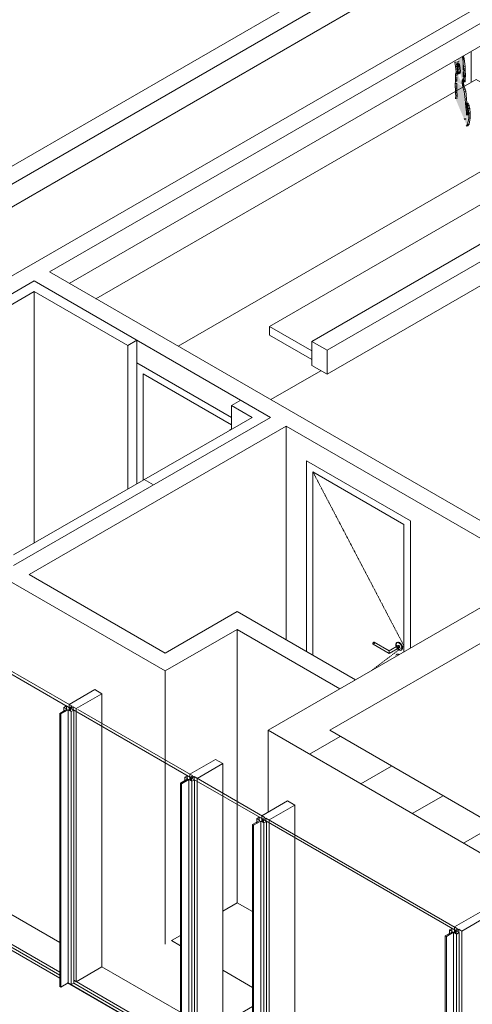
# Model space of a CAD drawing. Units: millimetres. Extents: x -20634 to 428504, y -144904 to 20003.
# Drawn here: x 275777 to 278891, y -72960 to -66185 of the extents above; entities that cross this region are included whole.
import ezdxf

# ---------------------------------------------------------------- set-up
doc = ezdxf.new("R2010")
doc.units = ezdxf.units.MM
doc.linetypes.add('Hidden', pattern=[1.6, 0.6, -1])
for name, color, linetype, lineweight in [('A-CLNGSUM', 5, 'Continuous', 13), ('A-DETLGEM', 3, 'Continuous', 5), ('A-DOORSYM', 1, 'Continuous', 5), ('A-FLORCAM', 3, 'Continuous', 5), ('A-FLOROTM', 6, 'Continuous', 5), ('A-WALL', 2, 'Continuous', 5), ('A-WALLCWM', 6, 'Continuous', 5), ('M-DETLEQM', 2, 'Continuous', 5)]:
    doc.layers.add(name, color=color, linetype=linetype, lineweight=lineweight)
pattern_1 = [(30, (207066.13, -208815.22), (-353.55307, 204.1239), [])]
pattern_2 = [(150, (207066.1, -208815.2), (-1414.214, -816.497), [])]

# ---------------------------------------------------------------- blocks, each defined once
blk = doc.blocks.new('Structure_UMS_rvt-2-A-00-2100 - Niveau 1 - Axo')
at = {"layer": 'A-WALL', "lineweight": 9}
h = blk.add_hatch(dxfattribs=at)
h.set_pattern_fill('FP_2724', color=10, style=0, pattern_type=2)
h.set_pattern_definition(pattern_1)
h.paths.add_polyline_path([(-4002.2, -71074.7), (2998.1, -67033.1), (2786, -66910.6), (-4214.4, -70952.3), (-4199.5, -70960.8)], flags=0)
h = blk.add_hatch(dxfattribs=at)
h.set_pattern_fill('FP_2724', color=10, style=0, pattern_type=2)
h.set_pattern_definition(pattern_1)
h.paths.add_polyline_path([(-961.7, -73075.1), (-749.5, -72952.7), (-4214.4, -70952.3), (-4426.5, -71074.7), (-1130.1, -72977.9)], flags=0)
at = {"layer": 'A-WALL', "color": 10, "lineweight": 9}
for p, q in [((2786, -66910.6), (-4214.4, -70952.3)), ((-4002.2, -71074.7), (2998.1, -67033.1)), ((-4214.4, -70952.3), (-4426.5, -71074.7)), ((-4426.5, -71074.7), (-961.7, -73075.1)), ((-4426.5, -71074.7), (-4426.5, -71638.1)), ((-749.5, -72952.7), (-4002.2, -71074.7))]:
    blk.add_line(p, q, dxfattribs=at)
blk = doc.blocks.new('Radiator-Pro line-Meinertz-_AL_ - Pro-Line_140X3000-1389141-A-00-2100 - Niveau 1 - Axo')
at = {"layer": 'M-DETLEQM', "color": 250, "lineweight": 9}
for p, q in [((-6583.2, -71708.8), (-6936.7, -71912.9)), ((-6936.7, -71912.9), (-6903.1, -71932.3)), ((-6903.1, -71932.3), (-5858.7, -72535.3)), ((-5027.5, -72558), (-5091.2, -72521.2)), ((-5568.8, -72702.7), (-5027.5, -73015.2)), ((-4532.6, -72843.7), (-4737.6, -72725.4)), ((-4737.6, -73092.8), (-4532.6, -72974.4)), ((-4532.6, -72975.7), (-4737.6, -73094.1))]:
    blk.add_line(p, q, dxfattribs=at)
blk = doc.blocks.new('100509Varme_UMS_rvt-2-A-00-2100 - Niveau 1 - Axo')
at = {"color": 10, "lineweight": 9}
blk.add_blockref('Radiator-Pro line-Meinertz-_AL_ - Pro-Line_140X3000-1389141-A-00-2100 - Niveau 1 - Axo', (0, 0), dxfattribs=at)
blk = doc.blocks.new('System Panel - Glazing Exterior_25mm_offset _12_5 mm-53011-A-00-2100 - Niveau 1 - Axo')
at = {"layer": 'A-WALLCWM', "color": 7}
for p, q in [((-8209.5, -69503), (-8227.2, -69513.2)), ((-8227.2, -69513.2), (-5791.6, -70919.4)), ((-8227.2, -69513.2), (-8227.2, -71392.4)), ((-5773.9, -70909.2), (-8209.5, -69503)), ((-5791.6, -70919.4), (-5773.9, -70909.2)), ((-5791.6, -70939.8), (-5791.6, -70919.4)), ((-8227.2, -71392.4), (-7113.5, -72035.4)), ((-7113.5, -72035.4), (-5858.7, -72759.8))]:
    blk.add_line(p, q, dxfattribs=at)
at = {"layer": 'A-WALLCWM', "color": 57}
for p, q in [((-8209.5, -71382.2), (-8209.5, -69503)), ((-8227.2, -71392.4), (-8209.5, -71382.2)), ((-7099.1, -72023.3), (-8209.5, -71382.2)), ((-7095.8, -72025.2), (-7113.5, -72035.4)), ((-5858.7, -72739.4), (-7095.8, -72025.2))]:
    blk.add_line(p, q, dxfattribs=at)
blk = doc.blocks.new('System Panel - Glazing Exterior_25mm_offset _12_5 mm-53014-A-00-2100 - Niveau 1 - Axo')
at = {"layer": 'A-WALLCWM', "color": 7}
for p, q in [((-4935.6, -71393.2), (-4953.3, -71403.4)), ((-4953.3, -71403.4), (-4465.4, -71685.1)), ((-4953.3, -71403.4), (-4953.3, -71423.8)), ((-4447.7, -71674.8), (-4935.6, -71393.2)), ((-4465.4, -71685.1), (-4447.7, -71674.8)), ((-4465.4, -71705.5), (-4465.4, -71685.1)), ((-4932.1, -73294.9), (-4532.6, -73525.5))]:
    blk.add_line(p, q, dxfattribs=at)
at = {"layer": 'A-WALLCWM', "color": 57}
for p, q in [((-4935.6, -71413.6), (-4935.6, -71393.2)), ((-4532.6, -73505.1), (-4932.1, -73274.4))]:
    blk.add_line(p, q, dxfattribs=at)
blk = doc.blocks.new('Rectangular Mullion - 70 x 370mm - FinnMullion-V3187-A-00-2100 - Niveau 1 - Axo')
at = {"layer": 'A-WALLCWM', "color": 7}
for p, q in [((-2966.3, -72326), (-3143.1, -72428.1)), ((-3093.6, -72456.6), (-2916.8, -72354.6)), ((-2916.8, -72354.6), (-2966.3, -72326)), ((-2916.8, -72522), (-2916.8, -72354.6)), ((-3143.1, -72428.1), (-3121.9, -72440.3)), ((-3157.2, -72460.7), (-3206.7, -72489.3)), ((-3206.7, -72489.3), (-3199.7, -72493.4)), ((-3206.7, -72489.3), (-3206.7, -74368.5)), ((-3199.7, -72493.4), (-3150.2, -72464.8)), ((-3199.7, -72493.4), (-3199.7, -74372.6)), ((-3160.8, -72438.3), (-3178.4, -72448.5)), ((-3178.4, -72448.5), (-3157.2, -72460.7)), ((-3178.4, -72448.5), (-3178.4, -72481.1)), ((-3139.6, -72450.5), (-3160.8, -72438.3)), ((-3160.8, -72438.3), (-3160.8, -72458.7)), ((-3150.2, -72464.8), (-3128.9, -72477.1)), ((-3150.2, -72464.8), (-3150.2, -74344.1)), ((-3121.9, -72440.3), (-3139.6, -72450.5)), ((-3139.6, -72450.5), (-3139.6, -72470.9)), ((-3132.5, -72454.6), (-3114.8, -72444.4)), ((-3111.3, -72466.9), (-3132.5, -72454.6)), ((-3132.5, -72454.6), (-3132.5, -72475)), ((-3128.9, -72477.1), (-3111.3, -72466.9)), ((-3128.9, -72477.1), (-3128.9, -74356.3)), ((-3114.8, -72444.4), (-3093.6, -72456.6)), ((-3111.3, -72466.9), (-3111.3, -74346.1)), ((-3199.7, -74372.6), (-3206.7, -74368.5)), ((-3150.2, -74344.1), (-3199.7, -74372.6)), ((-3128.9, -74356.3), (-3150.2, -74344.1)), ((-3111.3, -74346.1), (-3128.9, -74356.3))]:
    blk.add_line(p, q, dxfattribs=at)
at = {"layer": 'A-WALLCWM', "color": 57}
for p, q in [((-3143.1, -72428.1), (-3143.1, -72468.9)), ((-3114.8, -72444.4), (-3114.8, -72464.8)), ((-3093.6, -72456.6), (-3093.6, -74335.9)), ((-3093.6, -74335.9), (-3111.3, -74325.7)), ((-3012.3, -74288.9), (-3093.6, -74335.9))]:
    blk.add_line(p, q, dxfattribs=at)
blk = doc.blocks.new('System Panel - Glazing Exterior_25mm_offset _12_5 mm-53377-A-00-2100 - Niveau 1 - Axo')
at = {"layer": 'A-WALLCWM', "color": 7}
for p, q in [((-4440.6, -71678.9), (-4458.3, -71689.1)), ((-3121.9, -72440.3), (-4440.6, -71678.9)), ((-4458.3, -71689.1), (-3139.6, -72450.5)), ((-4458.3, -71689.1), (-4458.3, -71709.6)), ((-3139.6, -72450.5), (-3121.9, -72440.3)), ((-3139.6, -72470.9), (-3139.6, -72450.5)), ((-4437.1, -73580.6), (-3206.7, -74291))]:
    blk.add_line(p, q, dxfattribs=at)
at = {"layer": 'A-WALLCWM', "color": 57}
for p, q in [((-4440.6, -71699.3), (-4440.6, -71678.9)), ((-3206.7, -74270.6), (-4437.1, -73560.2))]:
    blk.add_line(p, q, dxfattribs=at)
blk = doc.blocks.new('Rectangular Mullion - 70 x 370mm - FinnMullion-V3183-A-00-2100 - Niveau 1 - Axo')
at = {"layer": 'A-WALLCWM', "color": 7}
for p, q in [((-33265.8, -54832.6), (-33442.6, -54934.6)), ((-33393.1, -54963.2), (-33216.3, -54861.1)), ((-33216.3, -54861.1), (-33265.8, -54832.6)), ((-33216.3, -55065.3), (-33216.3, -54861.1)), ((-33460.3, -54944.8), (-33478, -54955)), ((-33439.1, -54957.1), (-33460.3, -54944.8)), ((-33460.3, -54944.8), (-33460.3, -54965.2)), ((-33442.6, -54934.6), (-33421.4, -54946.9)), ((-33421.4, -54946.9), (-33439.1, -54957.1)), ((-33456.8, -54967.3), (-33506.3, -54995.9)), ((-33506.3, -54995.9), (-33499.2, -54999.9)), ((-33506.3, -54995.9), (-33506.3, -56875.1)), ((-33499.2, -54999.9), (-33449.7, -54971.4)), ((-33499.2, -54999.9), (-33499.2, -56879.2)), ((-33478, -54955), (-33456.8, -54967.3)), ((-33478, -54955), (-33478, -54987.7)), ((-33449.7, -54971.4), (-33428.5, -54983.6)), ((-33449.7, -54971.4), (-33449.7, -56850.6)), ((-33439.1, -54957.1), (-33439.1, -54977.5)), ((-33432, -54961.2), (-33414.3, -54951)), ((-33410.8, -54973.4), (-33432, -54961.2)), ((-33432, -54961.2), (-33432, -54981.6)), ((-33428.5, -54983.6), (-33410.8, -54973.4)), ((-33428.5, -54983.6), (-33428.5, -56862.9)), ((-33414.3, -54951), (-33393.1, -54963.2)), ((-33410.8, -54973.4), (-33410.8, -56852.7)), ((-33499.2, -56879.2), (-33506.3, -56875.1)), ((-33449.7, -56850.6), (-33499.2, -56879.2)), ((-33428.5, -56862.9), (-33449.7, -56850.6)), ((-33410.8, -56852.7), (-33428.5, -56862.9))]:
    blk.add_line(p, q, dxfattribs=at)
at = {"layer": 'A-WALLCWM', "color": 57}
for p, q in [((-33442.6, -54934.6), (-33442.6, -54975.5)), ((-33414.3, -54951), (-33414.3, -54971.4)), ((-33393.1, -54963.2), (-33393.1, -56842.5)), ((-33216.3, -56740.4), (-33216.3, -55065.3)), ((-33216.3, -56740.4), (-33393.1, -56842.5)), ((-33393.1, -56842.5), (-33410.8, -56832.2))]:
    blk.add_line(p, q, dxfattribs=at)
blk = doc.blocks.new('System Panel - Glazing Exterior_25mm_offset _12_5 mm-53382-A-00-2100 - Niveau 1 - Axo')
at = {"layer": 'A-WALLCWM', "color": 7}
for p, q in [((-5766.8, -70913.3), (-5784.5, -70923.5)), ((-5784.5, -70923.5), (-4960.4, -71399.3)), ((-5784.5, -70923.5), (-5784.5, -70943.9)), ((-5745.6, -70925.5), (-5766.8, -70913.3)), ((-4942.7, -71389.1), (-5734.2, -70932.1)), ((-4960.4, -71399.3), (-4942.7, -71389.1)), ((-4960.4, -71419.7), (-4960.4, -71399.3)), ((-5763.3, -72815), (-5027.5, -73239.7))]:
    blk.add_line(p, q, dxfattribs=at)
at = {"layer": 'A-WALLCWM', "color": 57}
for p, q in [((-5766.8, -70933.7), (-5766.8, -70913.3)), ((-5027.5, -73219.3), (-5763.3, -72794.5))]:
    blk.add_line(p, q, dxfattribs=at)
blk = doc.blocks.new('Rectangular Mullion - 50 x 300mm - center-53385-A-00-2100 - Niveau 1 - Axo')
at = {"layer": 'A-WALLCWM', "color": 57}
blk.add_line((-5027.5, -73015.2), (-5568.8, -72702.7), dxfattribs=at)
at = {"layer": 'A-WALLCWM', "color": 7}
for p, q in [((-5027.5, -73260.2), (-5805.7, -72810.9)), ((-5027.5, -73261.5), (-5805.7, -72812.2))]:
    blk.add_line(p, q, dxfattribs=at)
blk = doc.blocks.new('Rectangular Mullion - 70 x 370mm - FinnMullion-V3239-A-00-2100 - Niveau 1 - Axo')
at = {"layer": 'A-WALLCWM', "color": 7}
for p, q in [((-5618.3, -70794.9), (-5795.1, -70896.9)), ((-5568.8, -70823.4), (-5618.3, -70794.9)), ((-5745.6, -70925.5), (-5568.8, -70823.4)), ((-5568.8, -71027.6), (-5568.8, -70823.4)), ((-5809.2, -70929.6), (-5858.7, -70958.2)), ((-5851.7, -70962.3), (-5802.2, -70933.7)), ((-5812.8, -70907.1), (-5830.4, -70917.3)), ((-5830.4, -70917.3), (-5809.2, -70929.6)), ((-5830.4, -70917.3), (-5830.4, -70950)), ((-5791.6, -70919.4), (-5812.8, -70907.1)), ((-5812.8, -70907.1), (-5812.8, -70927.6)), ((-5802.2, -70933.7), (-5781, -70945.9)), ((-5802.2, -70933.7), (-5802.2, -72812.9)), ((-5795.1, -70896.9), (-5773.9, -70909.2)), ((-5773.9, -70909.2), (-5791.6, -70919.4)), ((-5791.6, -70919.4), (-5791.6, -70939.8)), ((-5784.5, -70923.5), (-5766.8, -70913.3)), ((-5763.3, -70935.7), (-5784.5, -70923.5)), ((-5784.5, -70923.5), (-5784.5, -70943.9)), ((-5781, -70945.9), (-5763.3, -70935.7)), ((-5766.8, -70913.3), (-5745.6, -70925.5)), ((-5763.3, -70935.7), (-5763.3, -72815)), ((-5858.7, -70958.2), (-5851.7, -70962.3)), ((-5858.7, -70958.2), (-5858.7, -72837.4)), ((-5851.7, -70962.3), (-5851.7, -72841.5)), ((-5781, -70945.9), (-5781, -72825.2)), ((-5851.7, -72841.5), (-5858.7, -72837.4)), ((-5802.2, -72812.9), (-5851.7, -72841.5)), ((-5781, -72825.2), (-5802.2, -72812.9)), ((-5763.3, -72815), (-5781, -72825.2))]:
    blk.add_line(p, q, dxfattribs=at)
at = {"layer": 'A-WALLCWM', "color": 57}
for p, q in [((-5795.1, -70896.9), (-5795.1, -70917.3)), ((-5795.1, -70922.4), (-5795.1, -70937.8)), ((-5766.8, -70913.3), (-5766.8, -70933.7)), ((-5745.6, -70925.5), (-5745.6, -72804.8)), ((-5568.8, -72702.7), (-5568.8, -71027.6)), ((-5568.8, -72702.7), (-5745.6, -72804.8)), ((-5745.6, -72804.8), (-5763.3, -72794.5))]:
    blk.add_line(p, q, dxfattribs=at)
blk = doc.blocks.new('Rectangular Mullion - 50 x 300mm - center-53409-A-00-2100 - Niveau 1 - Axo')
at = {"layer": 'A-WALLCWM', "color": 251}
blk.add_line((-6903.1, -71932.3), (-6919, -71923.1), dxfattribs=at)
at = {"layer": 'A-WALLCWM', "color": 57}
blk.add_line((-5858.7, -72535.3), (-6903.1, -71932.3), dxfattribs=at)
at = {"layer": 'A-WALLCWM', "color": 7}
for p, q in [((-5858.7, -72780.3), (-7131.2, -72045.6)), ((-5858.7, -72781.6), (-7131.2, -72046.9))]:
    blk.add_line(p, q, dxfattribs=at)
blk = doc.blocks.new('Arch_Shell_UMS_rvt-2-A-00-2100 - Niveau 1 - Axo')
at = {"lineweight": 5}
for name, p in [('System Panel - Glazing Exterior_25mm_offset _12_5 mm-53011-A-00-2100 - Niveau 1 - Axo', (0, 0)), ('Rectangular Mullion - 70 x 370mm - FinnMullion-V3239-A-00-2100 - Niveau 1 - Axo', (0, 0)), ('System Panel - Glazing Exterior_25mm_offset _12_5 mm-53382-A-00-2100 - Niveau 1 - Axo', (0, 0)), ('Rectangular Mullion - 70 x 370mm - FinnMullion-V3183-A-00-2100 - Niveau 1 - Axo', (28478.7, -16442.2)), ('System Panel - Glazing Exterior_25mm_offset _12_5 mm-53014-A-00-2100 - Niveau 1 - Axo', (0, 0)), ('Rectangular Mullion - 70 x 370mm - FinnMullion-V3183-A-00-2100 - Niveau 1 - Axo', (28973.7, -16728)), ('System Panel - Glazing Exterior_25mm_offset _12_5 mm-53377-A-00-2100 - Niveau 1 - Axo', (0, 0)), ('Rectangular Mullion - 50 x 300mm - center-53409-A-00-2100 - Niveau 1 - Axo', (0, 0)), ('Rectangular Mullion - 70 x 370mm - FinnMullion-V3187-A-00-2100 - Niveau 1 - Axo', (0, 0)), ('Rectangular Mullion - 50 x 300mm - center-53385-A-00-2100 - Niveau 1 - Axo', (0, 0))]:
    blk.add_blockref(name, p, dxfattribs=at)
blk = doc.blocks.new('Entourage_Children - Girl standing looking-3018047-A-00-2100 - Niveau 1 - Axo')
at = {"layer": 'A-DETLGEM'}
h = blk.add_hatch(color=256, dxfattribs=at)
h.paths.add_polyline_path([(-3058.6, -66911.9), (-3053.3, -66905.9), (-3061.7, -66836.6), (-3073.3, -66877.4)], flags=0)
h.paths.add_polyline_path([(-3053.3, -66905.9), (-3044.5, -66861.7), (-3057.3, -66842.7)], flags=0)
h.paths.add_polyline_path([(-3076.4, -66870.3), (-3076.4, -66867.5), (-3061.7, -66836.6), (-3085.9, -66647.7), (-3136.3, -66610.3), (-3133.9, -66735.7), (-3097, -66822.1)], flags=0)
h.paths.add_polyline_path([(-3088.9, -66634.8), (-3121, -66559.3), (-3136.3, -66610.3)], flags=0)
h.paths.add_polyline_path([(-3136.4, -66603.3), (-3122.2, -66558.5), (-3134, -66552.9), (-3136.3, -66600.2)], flags=0)
h.paths.add_polyline_path([(-3091, -66598.9), (-3079.8, -66584.7), (-3083, -66493), (-3091.5, -66439.2), (-3121.3, -66456.4), (-3111.4, -66528.1)], flags=0)
h.paths.add_polyline_path([(-3122.9, -66491.9), (-3140.6, -66467.5), (-3129, -66487)], flags=0)
for p, q in [((-3087.2, -66454.8), (-3090.8, -66438.8)), ((-3087.2, -66454.8), (-3077.5, -66453.4)), ((-3080.5, -66508.5), (-3087.2, -66454.8)), ((-3081.9, -66433.6), (-3077.5, -66453.4)), ((-3077.5, -66453.4), (-3070.8, -66507.1)), ((-3140.3, -66478), (-3130.5, -66476.6)), ((-3140.3, -66478), (-3137.5, -66507.5)), ((-3137.5, -66507.5), (-3127.8, -66506.1)), ((-3137.5, -66507.5), (-3135, -66525.4)), ((-3135, -66525.4), (-3125.3, -66524)), ((-3135, -66525.4), (-3133.1, -66544)), ((-3127.8, -66506.1), (-3129.6, -66486.5)), ((-3125.3, -66524), (-3127.8, -66506.1)), ((-3123.4, -66542.6), (-3125.3, -66524)), ((-3123.5, -66555.5), (-3122.4, -66529.7)), ((-3122.9, -66491.9), (-3120.5, -66472.7)), ((-3122.9, -66491.9), (-3113.2, -66490.5)), ((-3122.9, -66502.7), (-3122.9, -66491.9)), ((-3113.2, -66501.3), (-3122.9, -66502.7)), ((-3122.4, -66529.7), (-3122.9, -66502.7)), ((-3122.4, -66529.7), (-3112.7, -66528.3)), ((-3120.5, -66472.7), (-3110.8, -66471.3)), ((-3120.5, -66472.7), (-3119.4, -66489)), ((-3119.4, -66489), (-3109.7, -66487.7)), ((-3119.4, -66489), (-3116.7, -66506.2)), ((-3116.7, -66506.2), (-3107, -66504.8)), ((-3116.7, -66506.2), (-3114, -66519.2)), ((-3114, -66519.2), (-3104.2, -66517.8)), ((-3114, -66519.2), (-3113, -66544.6)), ((-3112.7, -66528.3), (-3113.8, -66553.9)), ((-3113.2, -66490.5), (-3113.2, -66501.3)), ((-3113.2, -66501.3), (-3112.8, -66519.7)), ((-3107, -66504.8), (-3109.4, -66489.8)), ((-3104.2, -66517.8), (-3107, -66504.8)), ((-3103.4, -66539.4), (-3104, -66523.9)), ((-3080.5, -66508.5), (-3070.8, -66507.1)), ((-3079.6, -66524.9), (-3080.5, -66508.5)), ((-3079.6, -66524.9), (-3069.9, -66523.5)), ((-3079.6, -66535.3), (-3079.6, -66524.9)), ((-3079.6, -66535.3), (-3069.9, -66533.9)), ((-3076.6, -66569.5), (-3079.6, -66535.3)), ((-3070.8, -66507.1), (-3069.9, -66523.5)), ((-3069.9, -66523.5), (-3069.9, -66533.9)), ((-3069.9, -66533.9), (-3066.9, -66568.2)), ((-3135.6, -66557.5), (-3136.9, -66598)), ((-3136.9, -66598), (-3127.2, -66596.6)), ((-3136.9, -66598), (-3136.4, -66603.3)), ((-3136.4, -66603.3), (-3126.7, -66601.9)), ((-3136.4, -66603.3), (-3136.3, -66610.3)), ((-3134, -66552.9), (-3135.6, -66557.5)), ((-3135.6, -66557.5), (-3125.9, -66556.2)), ((-3133.1, -66544), (-3134, -66552.9)), ((-3134, -66552.9), (-3124.3, -66551.5)), ((-3133.1, -66544), (-3123.4, -66542.6)), ((-3127.2, -66596.6), (-3126.6, -66578.1)), ((-3126.7, -66601.9), (-3127.2, -66596.6)), ((-3126.6, -66608.9), (-3126.7, -66601.9)), ((-3126.4, -66571.6), (-3125.9, -66556.7)), ((-3125.9, -66556.2), (-3124.3, -66551.5)), ((-3124.3, -66551.5), (-3123.4, -66542.6)), ((-3123.5, -66555.5), (-3113.8, -66554.1)), ((-3122.2, -66558.5), (-3123.5, -66555.5)), ((-3122.2, -66558.5), (-3112.5, -66557.1)), ((-3121.8, -66558.3), (-3122.2, -66558.5)), ((-3121.8, -66558.3), (-3112.1, -66556.9)), ((-3121, -66559.3), (-3121.8, -66558.3)), ((-3119.5, -66545.2), (-3121, -66559.3)), ((-3121, -66559.3), (-3111.3, -66557.9)), ((-3119.5, -66545.2), (-3109.7, -66543.8)), ((-3114, -66553.9), (-3119.5, -66545.2)), ((-3113, -66544.6), (-3114, -66553.9)), ((-3114, -66553.9), (-3104.2, -66552.6)), ((-3113.8, -66554.1), (-3112.5, -66557.1)), ((-3113, -66544.6), (-3103.3, -66543.2)), ((-3112.5, -66557.1), (-3112.1, -66556.9)), ((-3112.1, -66556.9), (-3111.3, -66557.9)), ((-3111.3, -66557.9), (-3109.7, -66543.8)), ((-3109.7, -66543.8), (-3104.2, -66552.6)), ((-3104.2, -66552.6), (-3103.3, -66543.2)), ((-3091.6, -66608.2), (-3091.5, -66602.1)), ((-3091.5, -66602.1), (-3091, -66598.9)), ((-3091.5, -66602.1), (-3081.8, -66600.7)), ((-3091, -66598.9), (-3081.3, -66597.5)), ((-3091, -66598.9), (-3086.7, -66605.6)), ((-3086.7, -66605.6), (-3077, -66604.2)), ((-3081.8, -66600.7), (-3081.9, -66606.9)), ((-3081.3, -66597.5), (-3081.8, -66600.7)), ((-3077, -66604.2), (-3081.3, -66597.5)), ((-3079.8, -66584.7), (-3078.6, -66576.5)), ((-3079.8, -66584.7), (-3070.1, -66583.3)), ((-3079.5, -66612.7), (-3079.8, -66584.7)), ((-3078.6, -66576.5), (-3076.6, -66572.3)), ((-3078.6, -66576.5), (-3068.9, -66575.1)), ((-3072.4, -66611.8), (-3077, -66604.2)), ((-3076.6, -66569.5), (-3066.9, -66568.2)), ((-3076.6, -66572.3), (-3076.6, -66569.5)), ((-3076.6, -66572.3), (-3066.9, -66571)), ((-3068.9, -66575.1), (-3070.1, -66583.3)), ((-3070.1, -66583.3), (-3069.8, -66611.3)), ((-3066.9, -66571), (-3068.9, -66575.1)), ((-3066.9, -66568.2), (-3066.9, -66571)), ((-3138.1, -66624.9), (-3138.2, -66649.2)), ((-3138.2, -66649.2), (-3128.5, -66647.8)), ((-3138.2, -66649.2), (-3137.2, -66659.7)), ((-3136.3, -66610.3), (-3138.1, -66624.9)), ((-3138.1, -66624.9), (-3128.4, -66623.5)), ((-3137.2, -66659.7), (-3127.5, -66658.3)), ((-3137.2, -66659.7), (-3136.3, -66671.1)), ((-3136.3, -66671.1), (-3136.9, -66686.9)), ((-3136.3, -66610.3), (-3126.6, -66608.9)), ((-3136.3, -66671.1), (-3126.6, -66669.7)), ((-3128.5, -66643.9), (-3128.4, -66623.5)), ((-3127.5, -66658.3), (-3128.5, -66647.8)), ((-3126.6, -66669.7), (-3127.5, -66658.3)), ((-3127.2, -66685.5), (-3126.6, -66669.7)), ((-3092.1, -66613.3), (-3091.6, -66608.2)), ((-3092.1, -66613.3), (-3082.4, -66611.9)), ((-3091.6, -66621.3), (-3092.1, -66613.3)), ((-3091.6, -66608.2), (-3081.9, -66606.9)), ((-3091.6, -66621.3), (-3081.9, -66619.9)), ((-3088.9, -66634.8), (-3091.6, -66621.3)), ((-3088.9, -66634.8), (-3079.2, -66633.4)), ((-3085.9, -66647.7), (-3088.9, -66634.8)), ((-3086.7, -66605.6), (-3082.1, -66613.2)), ((-3085.9, -66647.7), (-3076.2, -66646.3)), ((-3080.7, -66663.3), (-3085.9, -66647.7)), ((-3081.9, -66606.9), (-3082.4, -66611.9)), ((-3082.4, -66611.9), (-3081.9, -66619.9)), ((-3082.1, -66613.2), (-3072.4, -66611.8)), ((-3082.1, -66613.2), (-3080.7, -66613.4)), ((-3081.9, -66619.9), (-3079.2, -66633.4)), ((-3080.7, -66613.4), (-3071, -66612)), ((-3080.7, -66613.4), (-3079.5, -66612.7)), ((-3080.7, -66663.3), (-3071, -66661.9)), ((-3076.4, -66678.7), (-3080.7, -66663.3)), ((-3079.5, -66612.7), (-3069.8, -66611.3)), ((-3079.2, -66633.4), (-3076.2, -66646.3)), ((-3076.2, -66646.3), (-3071, -66661.9)), ((-3071, -66612), (-3072.4, -66611.8)), ((-3069.8, -66611.3), (-3071, -66612)), ((-3071, -66661.9), (-3066.6, -66677.3)), ((-3136.9, -66686.9), (-3127.2, -66685.5)), ((-3136.9, -66686.9), (-3135.7, -66696.5)), ((-3135, -66706.6), (-3136.8, -66729.8)), ((-3135.7, -66696.5), (-3126, -66695.1)), ((-3135.7, -66696.5), (-3135, -66706.6)), ((-3135, -66706.6), (-3125.3, -66705.2)), ((-3126, -66695.1), (-3127.2, -66685.5)), ((-3127.1, -66728.3), (-3125.4, -66706.7)), ((-3125.3, -66705.2), (-3126, -66695.1)), ((-3076.4, -66678.7), (-3066.6, -66677.3)), ((-3069.9, -66731.7), (-3076.4, -66678.7)), ((-3069.9, -66731.7), (-3060.2, -66730.3)), ((-3065.5, -66786.5), (-3069.9, -66731.7)), ((-3066.6, -66677.3), (-3060.2, -66730.3)), ((-3060.2, -66730.3), (-3055.8, -66785.1)), ((-3065.5, -66786.5), (-3055.8, -66785.1)), ((-3061.9, -66819.4), (-3065.5, -66786.5)), ((-3063.5, -66773.4), (-3064.2, -66789.5)), ((-3064.2, -66789.5), (-3054.5, -66788.1)), ((-3064.2, -66789.5), (-3064.2, -66794.7)), ((-3064.2, -66794.7), (-3054.5, -66793.3)), ((-3064.2, -66794.7), (-3063.6, -66801.8)), ((-3063.6, -66801.8), (-3053.9, -66800.4)), ((-3063.6, -66801.8), (-3059.2, -66819.2)), ((-3062.7, -66761.3), (-3063.5, -66773.4)), ((-3063.5, -66773.4), (-3053.8, -66772)), ((-3060.2, -66759.6), (-3062.7, -66761.3)), ((-3062.7, -66761.3), (-3053, -66759.9)), ((-3060.2, -66759.6), (-3050.4, -66758.2)), ((-3058, -66764.3), (-3060.2, -66759.6)), ((-3058, -66764.3), (-3048.3, -66762.9)), ((-3053.4, -66775.7), (-3058, -66764.3)), ((-3055.8, -66785.1), (-3052.2, -66818)), ((-3054.5, -66788.1), (-3053.8, -66772)), ((-3054.5, -66793.3), (-3054.5, -66788.1)), ((-3053.9, -66800.4), (-3054.5, -66793.3)), ((-3049.4, -66817.8), (-3053.9, -66800.4)), ((-3053.8, -66772), (-3053, -66759.9)), ((-3053.4, -66775.7), (-3043.7, -66774.3)), ((-3051.2, -66786.6), (-3053.4, -66775.7)), ((-3053, -66759.9), (-3050.4, -66758.2)), ((-3051.2, -66786.6), (-3041.5, -66785.2)), ((-3048.9, -66797), (-3051.2, -66786.6)), ((-3050.4, -66758.2), (-3048.3, -66762.9)), ((-3048.9, -66797), (-3039.2, -66795.6)), ((-3045.8, -66829.1), (-3048.9, -66797)), ((-3048.3, -66762.9), (-3043.7, -66774.3)), ((-3043.7, -66774.3), (-3041.5, -66785.2)), ((-3041.5, -66785.2), (-3039.2, -66795.6)), ((-3039.2, -66795.6), (-3036.1, -66827.8)), ((-3076.4, -66867.5), (-3066.6, -66866.1)), ((-3076.4, -66867.5), (-3075.1, -66870.5)), ((-3075.1, -66870.5), (-3065.4, -66869.1)), ((-3065.4, -66869.1), (-3066.6, -66866.1)), ((-3061.9, -66819.4), (-3052.2, -66818)), ((-3061.7, -66836.6), (-3061.9, -66819.4)), ((-3061.7, -66836.6), (-3052, -66835.3)), ((-3060.5, -66838.7), (-3061.7, -66836.6)), ((-3060.5, -66838.7), (-3050.8, -66837.3)), ((-3059.8, -66839), (-3060.5, -66838.7)), ((-3059.8, -66839), (-3050.1, -66837.6)), ((-3057.4, -66841), (-3059.8, -66839)), ((-3059.2, -66819.2), (-3049.4, -66817.8)), ((-3059.2, -66819.2), (-3056, -66837)), ((-3056, -66837), (-3057.4, -66841)), ((-3057.4, -66841), (-3047.7, -66839.6)), ((-3056, -66837), (-3046.2, -66835.7)), ((-3053.3, -66905.9), (-3044.5, -66861.7)), ((-3052.2, -66818), (-3052, -66835.3)), ((-3052, -66835.3), (-3050.8, -66837.3)), ((-3050.8, -66837.3), (-3050.1, -66837.6)), ((-3050.1, -66837.6), (-3047.7, -66839.6)), ((-3046.2, -66835.7), (-3049.4, -66817.8)), ((-3047.7, -66839.6), (-3046.2, -66835.7)), ((-3045.8, -66829.1), (-3036.1, -66827.8)), ((-3044.5, -66861.7), (-3045.8, -66829.1)), ((-3044.5, -66861.7), (-3034.8, -66860.3)), ((-3034.8, -66860.3), (-3043.6, -66904.5)), ((-3036.1, -66827.8), (-3034.8, -66860.3)), ((-3064.2, -66918.4), (-3053.3, -66905.9)), ((-3043.6, -66904.5), (-3054.5, -66917)), ((-3053.3, -66905.9), (-3043.6, -66904.5))]:
    blk.add_line(p, q, dxfattribs=at)
blk = doc.blocks.new('Door_Single - 1010 x 2110mm-V3330-A-00-2100 - Niveau 1 - Axo')
at = {"layer": 'A-DOORSYM'}
for p, q in [((-4161.3, -69220.5), (-4161.3, -70533.8)), ((-3447.1, -69632.9), (-4161.3, -69220.5)), ((-4117.5, -70559.1), (-4117.5, -69296.5)), ((-4117.5, -69296.5), (-3491, -69658.2)), ((-4117.5, -69296.5), (-3491, -69658.2)), ((-4117.5, -69296.5), (-4117.5, -70559.1)), ((-3447.1, -70509.3), (-3447.1, -69632.9)), ((-3491, -69658.2), (-3491, -70534.6)), ((-3491, -70534.6), (-3491, -69658.2)), ((-3703.6, -70482), (-3593.5, -70545.6)), ((-3593.5, -70527.1), (-3695.6, -70468.1)), ((-3530.3, -70490.6), (-3593.5, -70527.1)), ((-3593.5, -70545.6), (-3522.3, -70504.5)), ((-3537.8, -70469.5), (-3541.3, -70471.6)), ((-3511.3, -70523.5), (-3507.8, -70521.5)), ((-3537.8, -70551.2), (-3541.3, -70553.2))]:
    blk.add_line(p, q, dxfattribs=at)
at = {"layer": 'A-DOORSYM', "linetype": 'Hidden'}
for p, q in [((-4117.5, -69296.5), (-3491, -70494.3)), ((-3491, -70494.3), (-3715.3, -70664.1))]:
    blk.add_line(p, q, dxfattribs=at)
at = {"layer": 'A-DOORSYM'}
for points in [[(-3705.2, -70478.4, 0), (-3705.1, -70476.6, 0), (-3704.5, -70474.6, 0), (-3703.6, -70472.8, 0), (-3702.4, -70471.1, 0), (-3701, -70469.6, 0), (-3699.6, -70468.5, 0), (-3698.1, -70467.9, 0), (-3696.7, -70467.8, 0), (-3695.6, -70468.1, 0), (-3694.7, -70469, 0), (-3694.1, -70470.2, 0), (-3693.9, -70471.8, 0)], [(-3693.9, -70471.8, 0), (-3694.1, -70473.6, 0), (-3694.7, -70475.5, 0), (-3695.6, -70477.4, 0), (-3696.7, -70479.1, 0), (-3698.1, -70480.6, 0), (-3699.6, -70481.6, 0), (-3701, -70482.3, 0), (-3702.4, -70482.4, 0), (-3703.6, -70482, 0), (-3704.5, -70481.2, 0), (-3705.1, -70479.9, 0), (-3705.2, -70478.4, 0)], [(-3593.5, -70542.9, 0), (-3593.5, -70541, 0), (-3593.5, -70538.7, 0), (-3593.5, -70536.3, 0), (-3593.5, -70533.9, 0), (-3593.5, -70531.7, 0), (-3593.5, -70529.8, 0), (-3593.5, -70528.3, 0), (-3593.5, -70527.4, 0), (-3593.5, -70527.1, 0), (-3593.5, -70527.4, 0), (-3593.5, -70528.3, 0), (-3593.5, -70529.8, 0)], [(-3593.5, -70529.8, 0), (-3593.5, -70531.7, 0), (-3593.5, -70533.9, 0), (-3593.5, -70536.3, 0), (-3593.5, -70538.7, 0), (-3593.5, -70541, 0), (-3593.5, -70542.9, 0), (-3593.5, -70544.3, 0), (-3593.5, -70545.3, 0), (-3593.5, -70545.6, 0), (-3593.5, -70545.3, 0), (-3593.5, -70544.3, 0), (-3593.5, -70542.9, 0)], [(-3505.1, -70509.8, 0), (-3505.9, -70503, 0), (-3508, -70495.9, 0), (-3511.3, -70488.9, 0), (-3515.7, -70482.5, 0), (-3520.9, -70477, 0), (-3526.3, -70473, 0), (-3531.8, -70470.7, 0), (-3536.9, -70470.2, 0), (-3541.3, -70471.6, 0), (-3544.7, -70474.7, 0), (-3546.8, -70479.4, 0), (-3547.6, -70485.3, 0)], [(-3547.6, -70485.3, 0), (-3546.8, -70492, 0), (-3544.7, -70499.2, 0), (-3541.3, -70506.2, 0), (-3536.9, -70512.6, 0), (-3531.8, -70518, 0), (-3526.3, -70522, 0), (-3520.9, -70524.4, 0), (-3515.7, -70524.9, 0), (-3511.3, -70523.5, 0), (-3508, -70520.4, 0), (-3505.9, -70515.7, 0), (-3505.1, -70509.8, 0)], [(-3544, -70483.3, 0), (-3543.3, -70477.3, 0), (-3541.2, -70472.6, 0), (-3537.8, -70469.5, 0), (-3533.4, -70468.2, 0), (-3528.3, -70468.7, 0), (-3522.8, -70471, 0), (-3517.3, -70475, 0), (-3512.2, -70480.4, 0), (-3507.8, -70486.8, 0), (-3504.4, -70493.9, 0), (-3502.3, -70501, 0), (-3501.6, -70507.7, 0)], [(-3501.6, -70507.7, 0), (-3502.3, -70513.7, 0), (-3504.4, -70518.4, 0), (-3507.8, -70521.5, 0), (-3512.2, -70522.8, 0), (-3517.3, -70522.3, 0), (-3522.8, -70520, 0), (-3528.3, -70516, 0), (-3533.4, -70510.6, 0), (-3537.8, -70504.2, 0), (-3541.2, -70497.1, 0), (-3543.3, -70490, 0), (-3544, -70483.3, 0)], [(-3532, -70494.3, 0), (-3531.8, -70492.7, 0), (-3531.2, -70491.4, 0), (-3530.3, -70490.6, 0), (-3529.2, -70490.2, 0), (-3527.8, -70490.4, 0), (-3526.3, -70491, 0), (-3524.9, -70492.1, 0), (-3523.5, -70493.5, 0), (-3522.3, -70495.2, 0), (-3521.4, -70497.1, 0), (-3520.9, -70499, 0), (-3520.7, -70500.8, 0)], [(-3520.7, -70500.8, 0), (-3520.9, -70502.4, 0), (-3521.4, -70503.6, 0), (-3522.3, -70504.5, 0), (-3523.5, -70504.8, 0), (-3524.9, -70504.7, 0), (-3526.3, -70504.1, 0), (-3527.8, -70503, 0), (-3529.2, -70501.6, 0), (-3530.3, -70499.9, 0), (-3531.2, -70498, 0), (-3531.8, -70496.1, 0), (-3532, -70494.3, 0)], [(-3526.3, -70554.7, 0), (-3531.8, -70552.4, 0), (-3536.9, -70551.9, 0), (-3541.3, -70553.2, 0), (-3544.7, -70556.3, 0), (-3546.8, -70561, 0), (-3546.8, -70561, 0)], [(-3541.2, -70554.3, 0), (-3537.8, -70551.2, 0), (-3533.4, -70549.8, 0), (-3528.3, -70550.3, 0), (-3522.8, -70552.7, 0), (-3522.8, -70552.7, 0)]]:
    blk.add_polyline3d(points, dxfattribs=at)
blk = doc.blocks.new('Door_Single - 1010 x 2110mm-V3331-A-00-2100 - Niveau 1 - Axo')
at = {"layer": 'A-DOORSYM'}
for p, q in [((-4677.5, -68922.5), (-5328, -68546.9)), ((-5328, -68546.9), (-5328, -69378.5)), ((-5284.2, -69353.1), (-5284.2, -68622.9)), ((-5284.2, -68622.9), (-4677.5, -68973.1)), ((-5284.2, -68622.9), (-4677.5, -68973.1)), ((-5284.2, -68622.9), (-5284.2, -69353.1))]:
    blk.add_line(p, q, dxfattribs=at)
at = {"layer": 'A-DOORSYM', "linetype": 'Hidden'}
blk.add_line((-4677.5, -68999.6), (-4695.9, -69013.5), dxfattribs=at)
blk = doc.blocks.new('Desk - 800 x 900mm-8655067-A-00-2100 - Niveau 1 - Axo')
at = {"layer": 'A-FLORCAM'}
for p, q in [((-2994.6, -66595.5), (-3085.9, -66648.2)), ((-2994.6, -66595.5), (-2428.9, -66922.1)), ((-3085.9, -66648.2), (-3134.6, -66676.4)), ((-3134.6, -66676.4), (-5609.8, -68105.4)), ((-2428.9, -66922.1), (-5044.1, -68432)), ((-2428.9, -66922.1), (-2428.9, -67149.1)), ((-4407.7, -68799.4), (-4062.3, -68600))]:
    blk.add_line(p, q, dxfattribs=at)

msp = doc.modelspace()

# ---------------------------------------------------------------- hatches: boundary and pattern name
at = {"layer": 'A-WALL'}
h = msp.add_hatch(dxfattribs=at)
h.set_pattern_fill('FP_2799', color=256, style=0, pattern_type=2)
h.set_pattern_definition(pattern_2)
h.paths.add_polyline_path([(274236.4, -69002.9), (275876.9, -68055.7), (275813.2, -68019), (274177.7, -68969)], flags=0)
h = msp.add_hatch(dxfattribs=at)
h.set_pattern_fill('FP_2799', color=256, style=0, pattern_type=2)
h.set_pattern_definition(pattern_2)
h.paths.add_polyline_path([(277439.6, -68958), (277503.2, -68921.2), (277298.2, -68802.8), (277234.5, -68839.6), (277406.9, -68939.1)], flags=0)
h.paths.add_polyline_path([(276520.3, -68427.2), (276584, -68390.5), (275876.9, -67982.2), (275813.2, -68019), (276209, -68247.5)], flags=0)
h = msp.add_hatch(dxfattribs=at)
h.set_pattern_fill('FP_2799', color=256, style=0, pattern_type=2)
h.set_pattern_definition(pattern_2)
h.paths.add_polyline_path([(275735.5, -69941.8), (277439.6, -68958), (277375.9, -68921.2), (275671.8, -69905.1)], flags=0)

# ---------------------------------------------------------------- linework, layer by layer
at = {"layer": 'A-CLNGSUM', "lineweight": 5}
for p, q in [((280579.1, -66516.3), (277496.2, -68296.3)), ((277496.2, -68296.3), (277786.1, -68463.6)), ((277496.2, -68355.1), (277496.2, -68296.3)), ((277786.1, -68522.4), (277496.2, -68355.1))]:
    msp.add_line(p, q, dxfattribs=at)
at = {"layer": 'A-FLOROTM'}
msp.add_line((277849.7, -68600), (277504.4, -68799.4), dxfattribs=at)
at = {"layer": 'A-WALL'}
for p, q in [((280808.9, -64257), (273242.9, -68625.2)), ((273455, -68625.2), (280808.9, -64379.5)), ((273590.5, -68703.5), (280808.9, -64535.9)), ((281357, -64695.8), (274003, -68941.6)), ((275982.9, -67921), (279589.2, -65838.9)), ((276118.4, -67999.2), (279589.2, -65995.4)), ((278829, -66530.2), (278829, -66434.2)), ((278882.1, -66615.9), (278882.1, -66403.6)), ((280904.4, -66598.3), (277786.1, -68398.7)), ((278829, -66578.7), (278829, -66544.5)), ((278829, -66646.5), (278829, -66588.7)), ((277892.1, -68459.9), (281010.5, -66659.5)), ((277892.1, -68624.5), (281010.5, -66824.1)), ((279465.4, -69931.6), (275982.9, -67921)), ((274109.1, -69002.9), (275876.9, -67982.2)), ((275876.9, -67982.2), (277503.2, -68921.2)), ((274236.4, -69002.9), (275876.9, -68055.7)), ((275876.9, -68055.7), (276520.3, -68427.2)), ((275876.9, -69786.7), (275876.9, -68055.7)), ((276520.3, -68427.2), (276584, -68390.5)), ((276520.3, -69415.2), (276520.3, -68427.2)), ((276584, -69378.5), (276584, -68390.5)), ((277786.1, -68398.7), (277892.1, -68459.9)), ((277786.1, -68563.3), (277786.1, -68398.7)), ((277892.1, -68459.9), (277892.1, -68624.5)), ((276584, -68546.9), (277234.5, -68922.5)), ((277892.1, -68624.5), (277786.1, -68563.3)), ((273242.9, -68625.2), (276778.4, -70666.5)), ((277298.2, -68802.8), (277234.5, -68839.6)), ((277234.5, -68839.6), (277375.9, -68921.2)), ((277234.5, -68839.6), (277234.5, -69002.9)), ((277503.2, -68921.2), (275735.5, -69941.8)), ((277375.9, -68921.2), (275735.5, -69868.4)), ((275841.5, -70003.1), (277609.3, -68982.5)), ((277609.3, -70452.1), (277609.3, -68982.5)), ((277609.3, -68982.5), (279359.4, -69992.9)), ((277750.7, -70533.8), (277750.7, -69220.5)), ((277750.7, -69220.5), (278464.9, -69632.9)), ((278464.9, -69632.9), (278464.9, -70509.3)), ((276778.4, -70544), (275841.5, -70003.1)), ((277273.4, -70258.2), (276778.4, -70544)), ((278086.6, -70727.7), (277273.4, -70258.2)), ((276778.4, -70666.5), (277273.4, -70380.7)), ((277273.4, -70380.7), (277980.5, -70789)), ((277273.4, -70380.7), (277273.4, -72261.2)), ((276778.4, -72547), (276778.4, -70666.5)), ((277980.5, -70789), (278086.6, -70727.7)), ((277273.4, -72261.2), (277174.4, -72318.4)), ((277379.5, -72322.5), (277273.4, -72261.2)), ((276884.5, -72485.8), (276822, -72521.9))]:
    msp.add_line(p, q, dxfattribs=at)

# ---------------------------------------------------------------- block references
at = {"color": 210, "lineweight": 5}
for name in ['Structure_UMS_rvt-2-A-00-2100 - Niveau 1 - Axo', 'Arch_Shell_UMS_rvt-2-A-00-2100 - Niveau 1 - Axo', '100509Varme_UMS_rvt-2-A-00-2100 - Niveau 1 - Axo']:
    msp.add_blockref(name, (281912, 0), dxfattribs=at)
at = {"layer": 'A-DETLGEM'}
msp.add_blockref('Entourage_Children - Girl standing looking-3018047-A-00-2100 - Niveau 1 - Axo', (281912, 0), dxfattribs=at)
at = {"layer": 'A-DOORSYM'}
for name in ['Door_Single - 1010 x 2110mm-V3331-A-00-2100 - Niveau 1 - Axo', 'Door_Single - 1010 x 2110mm-V3330-A-00-2100 - Niveau 1 - Axo']:
    msp.add_blockref(name, (281912, 0), dxfattribs=at)
at = {"layer": 'A-FLORCAM'}
msp.add_blockref('Desk - 800 x 900mm-8655067-A-00-2100 - Niveau 1 - Axo', (281912, 0), dxfattribs=at)

doc.saveas('drawing.dxf')
